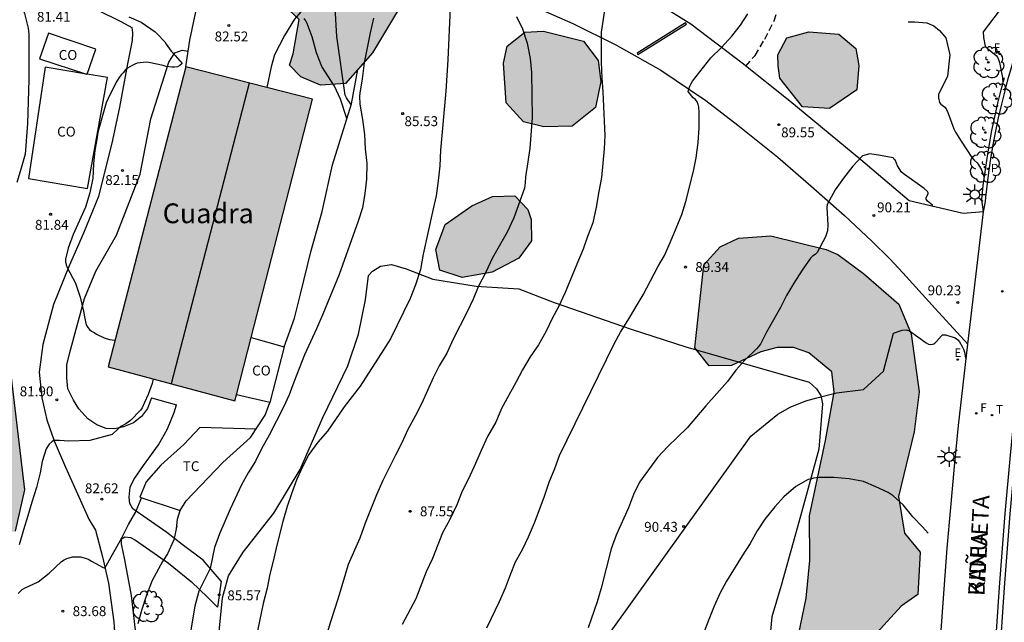
# Model space of a CAD drawing. Units: millimetres. Extents: x 580644 to 580996, y 4794040 to 4794291.
# Drawn here: x 580776 to 580851, y 4794092 to 4794137 of the extents above; entities that cross this region are included whole.
import ezdxf

# ---------------------------------------------------------------- set-up
doc = ezdxf.new("R2010")
doc.units = ezdxf.units.MM
doc.linetypes.add('TRAZOS_NORMALES', pattern=[0.75, 0.5, -0.25])
for name, color, linetype in [('020104', 34, 'Continuous'), ('020109', 7, 'CABEZA_TALUD'), ('020204', 9, 'Continuous'), ('020308', 9, 'Continuous'), ('060110', 9, 'Continuous'), ('060113', 4, 'Continuous'), ('060128', 7, 'TRAZOS_NORMALES'), ('060134', 9, 'Continuous'), ('060135', 9, 'Continuous'), ('070101', 9, 'ALAMBRADA'), ('070104', 3, 'Continuous'), ('080107', 9, 'Continuous'), ('080109', 9, 'Continuous'), ('080301', 9, 'Continuous'), ('080304', 9, 'Continuous'), ('080306', 9, 'Continuous'), ('080312', 8, 'Continuous'), ('100106', 63, 'Continuous'), ('100116', 71, 'Continuous'), ('100202', 3, 'Continuous'), ('100301', 7, 'Continuous'), ('210102', 4, 'Continuous'), ('210204', 9, 'Continuous'), ('210205', 4, 'Continuous'), ('210305', 4, 'Continuous'), ('220207', 9, 'Continuous'), ('220307', 9, 'Continuous'), ('240204', 9, 'Continuous'), ('240205', 1, 'Continuous'), ('240304', 9, 'Continuous'), ('240305', 1, 'Continuous'), ('250206', 9, 'Continuous'), ('990501', 21, 'Continuous'), ('990504', 63, 'Continuous')]:
    doc.layers.add(name, color=color, linetype=linetype)
doc.layers.add('020105', color=24, linetype='Continuous', lineweight=30)
doc.layers.add('080111', color=7, linetype='Continuous', lineweight=30)
doc.styles.add('ARIAL', font='ARIAL.TTF', dxfattribs={"height": 1})
doc.styles.add('ARIALI', font='ARIALI.TTF', dxfattribs={"height": 1})
doc.styles.add('ROMANS', font='romans__.ttf', dxfattribs={"height": 1})
doc.linetypes.add('ALAMBRADA', pattern='A,1,[203,DONOSTI.shx,S=0.1,R=0,X=0,Y=0],1', length=2)
doc.linetypes.add('CABEZA_TALUD', pattern='A,0.1,[204,DONOSTI.shx,S=0.15,R=0,X=0,Y=0],0,0.2', length=0.3)

# ---------------------------------------------------------------- blocks, each defined once
blk = doc.blocks.new('COTAPU')
blk.add_circle((0, 0), 0.075)
blk = doc.blocks.new('ARBOL')
blk.add_circle((0, 0), 0.0587)
for centre, radius, start, end in [((-0.564, 0.381), 0.532, 92.28, 254.58), ((-0.28, 0.855), 0.3, 359.28777, 173.60777), ((0.097, 0.97), 0.21, 23.15651, 160.46651), ((0.438, 0.881), 0.24, 301.57804, 139.32804), ((-0.091, 0.321), 0.12, 119.14, 310.56), ((0.656, 0.288), 0.443, 319.85562, 114.76562), ((0.819, -0.249), 0.383, 235.52754, 62.02753), ((-0.556, -0.339), 0.555, 142.64, 266.54), ((-0.039, -0.384), 0.21, 189.64, 323.88), ((0.299, -0.624), 0.532, 224.67, 0.24), ((-0.301, -0.676), 0.45, 213.78, 295.32)]:
    blk.add_arc(centre, radius, start, end)
blk = doc.blocks.new('FAROLA')
for p, q in [((0, 0.355), (0, 0.755)), ((-0.355, 0), (-0.895, 0)), ((-0.63, 0.51), (-0.255, 0.245)), ((0.605, 0.49), (0.276, 0.223)), ((0.355, 0), (0.855, 0)), ((-0.65, -0.52), (-0.255, -0.24)), ((0, -0.355), (0, -0.755)), ((0.585, -0.52), (0.256, -0.246))]:
    blk.add_line(p, q)
blk.add_circle((0, 0), 0.355)
blk = doc.blocks.new('PLUVI3')
blk.add_circle((0, 0), 0.055)
blk = doc.blocks.new('SANEA')
blk.add_circle((0, 0), 0.055)
blk = doc.blocks.new('REGALU')
blk.add_circle((0, 0), 0.055)
blk = doc.blocks.new('RETEL')
blk.add_circle((0, 0), 0.055)
blk = doc.blocks.new('OPTICA')
blk.add_circle((0, 0), 0.055)

msp = doc.modelspace()

# ---------------------------------------------------------------- hatches: boundary and pattern name
at = {"layer": '990501'}
msp.add_hatch(color=256, dxfattribs=at).paths.add_polyline_path([(580798.243, 4794131.353), (580788.627, 4794133.813), (580782.72, 4794111.047), (580792.352, 4794108.471)])
at = {"layer": '990504'}
for points in [[(580732.499, 4794144.568), (580722.754, 4794151.241), (580721.844, 4794157.049), (580720.261, 4794165.892), (580719.703, 4794172.781), (580722.196, 4794174.152), (580726.62, 4794174.44), (580730.02, 4794177.904), (580733.02, 4794190.999), (580733.644, 4794196.951), (580734.756, 4794203.575), (580737.484, 4794210.198), (580740.948, 4794215.502), (580746.972, 4794221.286), (580760.316, 4794232.613), (580771.292, 4794249.677), (580774.196, 4794254.788), (580776.436, 4794257.22), (580779.916, 4794256.476), (580786.62, 4794255.94), (580790.188, 4794257.756), (580790.508, 4794261.292), (580790.308, 4794264.676), (580796.508, 4794268.74), (580798.644, 4794268.532), (580800.924, 4794268.043), (580804.62, 4794268.411), (580806.756, 4794267.291), (580809.715, 4794263.115), (580807.076, 4794262.372), (580803.108, 4794263.3), (580800.652, 4794263.012), (580796.196, 4794253.116), (580794.876, 4794247.1), (580794.683, 4794238.764), (580791.811, 4794233.749), (580784.811, 4794230.901), (580779.124, 4794226.685), (580770.46, 4794218.446), (580768.796, 4794214.086), (580763.356, 4794210.086), (580753.564, 4794207.758), (580748.068, 4794205.814), (580744.676, 4794200.135), (580740.916, 4794186.567), (580739.964, 4794179.559), (580739.916, 4794175.327), (580741.827, 4794170.856), (580745.131, 4794168.32), (580761.923, 4794166.519), (580770.394, 4794165.055), (580781.346, 4794160.159), (580784.21, 4794157.863), (580784.354, 4794155.559), (580783.898, 4794153.087), (580780.114, 4794151.279), (580777.106, 4794149.759), (580775.346, 4794147.247), (580774.138, 4794143.848), (580774.161, 4794122.408), (580774.345, 4794117.176), (580775.297, 4794110.88), (580776.385, 4794101.721), (580775.673, 4794098.585), (580773.849, 4794097.729), (580772.017, 4794099.633), (580771.985, 4794104.721), (580769.961, 4794112.201), (580767.898, 4794124.568), (580766.954, 4794129.576), (580764.346, 4794137.232), (580762.922, 4794141.048), (580763.21, 4794146.728), (580762.01, 4794151.064), (580758.875, 4794154.608), (580752.827, 4794155.288), (580740.227, 4794150.384)], [(580797.217, 4794137.399), (580794.113, 4794140.335), (580791.513, 4794144.167), (580790.882, 4794150.359), (580791.482, 4794152.951), (580795.074, 4794155.855), (580797.682, 4794157.127), (580803.681, 4794157.111), (580806.441, 4794156.375), (580809.041, 4794154.695), (580811.561, 4794152.831), (580813.105, 4794150.911), (580813.281, 4794147.815), (580813.009, 4794145.623), (580810.201, 4794143.479), (580807.209, 4794141.279), (580804.833, 4794138.287), (580802.801, 4794134.871), (580800.745, 4794132.559), (580798.857, 4794132.431), (580797.361, 4794133.047), (580796.489, 4794133.943), (580796.769, 4794134.807)], [(580817.944, 4794129.309), (580815.808, 4794129.269), (580814.264, 4794129.645), (580812.945, 4794131.085), (580812.729, 4794134.093), (580813.025, 4794135.373), (580814.345, 4794136.437), (580815.769, 4794136.525), (580818.808, 4794135.765), (580819.92, 4794134.285), (580820.112, 4794132.701), (580819.712, 4794130.733)], [(580834.232, 4794136.007), (580835.896, 4794136.462), (580838.192, 4794136.294), (580839.488, 4794135.206), (580839.696, 4794133.902), (580839.544, 4794132.063), (580837.48, 4794130.639), (580835.44, 4794130.783), (580833.696, 4794132.951), (580833.576, 4794133.895), (580833.56, 4794134.719)], [(580813.584, 4794124.029), (580814.592, 4794122.989), (580814.824, 4794122.221), (580814.848, 4794120.613), (580813.896, 4794119.293), (580811.888, 4794118.229), (580809.608, 4794117.838), (580807.896, 4794118.39), (580807.6, 4794119.958), (580808.32, 4794121.853), (580810.328, 4794123.253), (580811.896, 4794123.965)], [(580841.935, 4794084.446), (580842.831, 4794081.542), (580842.767, 4794079.998), (580842.495, 4794078.774), (580841.287, 4794078.238), (580839.559, 4794077.622), (580837.839, 4794077.334), (580836.567, 4794077.734), (580835.951, 4794078.966), (580835.623, 4794081.95), (580834.631, 4794085.726), (580834.775, 4794088.966), (580835.695, 4794093.494), (580835.991, 4794096.358), (580835.967, 4794099.742), (580837.183, 4794105.453), (580837.839, 4794109.133), (580837.655, 4794110.677), (580835.903, 4794112.109), (580834.752, 4794112.509), (580833.496, 4794112.509), (580832.264, 4794112.197), (580830.032, 4794111.141), (580828.336, 4794111.117), (580827.264, 4794112.477), (580827.936, 4794118.797), (580829.184, 4794120.165), (580830.56, 4794120.805), (580833.024, 4794120.989), (580837.232, 4794119.949), (580838.112, 4794119.581), (580840.047, 4794118.133), (580842.743, 4794115.805), (580843.663, 4794113.557), (580844.287, 4794109.141), (580843.895, 4794106.117), (580842.703, 4794101.205), (580843.175, 4794098.429), (580844.367, 4794096.981), (580844.175, 4794093.781), (580842.919, 4794092.878), (580840.551, 4794090.294), (580840.279, 4794088.038), (580840.623, 4794086.062)]]:
    msp.add_hatch(color=256, dxfattribs=at).paths.add_polyline_path(points)

# ---------------------------------------------------------------- linework, layer by layer
at = {"layer": '020104', "flags": 128}
for points, elevation in [([(580808.809, 4794141.137), (580808.511, 4794134.355), (580808.361, 4794131.961), (580807.961, 4794127.487), (580807.895, 4794126.303), (580807.789, 4794125.157), (580807.637, 4794124.035), (580807.395, 4794123.037), (580806.636, 4794119.6), (580806.436, 4794118.442), (580806.052, 4794117.28), (580805.664, 4794116.234), (580804.168, 4794113.176), (580803.616, 4794112.338), (580801.868, 4794109.586), (580800.632, 4794108), (580799.368, 4794106.176), (580798.636, 4794105.326), (580797.972, 4794104.392), (580797.5, 4794103.502), (580797.05, 4794102.522), (580796.64, 4794101.42), (580796.324, 4794100.45), (580795.994, 4794099.316), (580795.51, 4794097.406), (580795.278, 4794096.4), (580795.004, 4794095.307), (580794.8, 4794094.259), (580794.5, 4794093.099), (580794.068, 4794091.023)], 86), ([(580775.754, 4794140.12), (580776.022, 4794139.024), (580776.374, 4794137.862), (580776.664, 4794136.738), (580776.714, 4794136.302), (580776.718, 4794133.974), (580776.702, 4794132.848), (580776.614, 4794129.524), (580776.441, 4794127.196), (580776.137, 4794126.13), (580775.799, 4794125.04)], 81), ([(580851.154, 4794139.146), (580849.142, 4794136.467), (580849.175, 4794136.033), (580849.28, 4794135.392), (580849.468, 4794135.202), (580850.118, 4794134.68), (580850.223, 4794134.549), (580850.306, 4794134.369), (580850.372, 4794134.153), (580850.602, 4794133.012), (580850.636, 4794132.562)], 89), ([(580820.485, 4794138.6), (580820.158, 4794136.433), (580820.158, 4794134.167), (580820.208, 4794132.955), (580820.274, 4794131.909), (580820.382, 4794129.687), (580820.414, 4794128.599), (580820.368, 4794127.583), (580820.184, 4794125.411), (580819.98, 4794124.357), (580819.774, 4794123.163), (580819.512, 4794121.963), (580819.116, 4794120.945), (580818.778, 4794119.975), (580818.29, 4794118.829), (580817.414, 4794116.693), (580816.912, 4794115.609), (580816.418, 4794114.711), (580815.938, 4794113.704), (580815.38, 4794112.706), (580814.748, 4794111.808), (580814.184, 4794110.826), (580813.67, 4794109.846), (580812.584, 4794107.874), (580812.142, 4794106.84), (580811.53, 4794105.752), (580811.036, 4794104.692), (580810.61, 4794103.702), (580810.07, 4794102.552), (580809.594, 4794101.618), (580809.192, 4794100.574), (580808.66, 4794099.468), (580808.11, 4794098.444), (580807.344, 4794096.504), (580806.872, 4794095.482), (580806.08, 4794093.432), (580805.048, 4794091.484)], 88), ([(580784.289, 4794137.614), (580785.249, 4794137.206), (580786.305, 4794136.48), (580786.439, 4794136.308), (580787.023, 4794135.702), (580787.127, 4794135.524), (580787.513, 4794135), (580787.829, 4794134.684), (580788.349, 4794134.056), (580788.183, 4794133.92), (580787.987, 4794133.814), (580787.775, 4794133.794), (580787.553, 4794133.794), (580787.129, 4794133.842), (580786.915, 4794133.908), (580785.831, 4794134.152), (580785.627, 4794134.156), (580784.945, 4794134.084), (580784.753, 4794134.02), (580784.547, 4794133.926), (580784.191, 4794133.702), (580784.021, 4794133.548), (580783.897, 4794133.378), (580783.741, 4794133.236), (580783.613, 4794133.076), (580783.401, 4794132.716), (580782.883, 4794131.74), (580782.575, 4794131.078), (580781.951, 4794128.846), (580781.923, 4794128.602), (580781.731, 4794127.458), (580781.617, 4794126.454), (580781.573, 4794125.358), (580781.341, 4794124.258), (580781.009, 4794123.166), (580780.081, 4794121.094), (580779.703, 4794120.06), (580779.493, 4794119.214), (580779.495, 4794119.004), (580779.539, 4794118.786), (580779.623, 4794118.582), (580780.249, 4794117.384), (580780.615, 4794116.332), (580780.859, 4794115.284), (580780.935, 4794114.84), (580781.067, 4794114.224), (580781.189, 4794114.032), (580781.317, 4794113.878), (580781.467, 4794113.744), (580781.665, 4794113.65), (580781.845, 4794113.53), (580782.429, 4794113.256), (580782.825, 4794113.13), (580783.247, 4794113.079)], 82), ([(580813.727, 4794137.629), (580814.187, 4794136.691), (580814.527, 4794135.611), (580814.751, 4794134.449), (580814.849, 4794133.381), (580814.906, 4794129.937), (580814.724, 4794127.643), (580814.588, 4794126.593), (580814.412, 4794125.461), (580814.378, 4794125.005), (580814.324, 4794124.605), (580813.532, 4794122.355), (580813.02, 4794121.265), (580811.894, 4794119.319), (580811.374, 4794118.19), (580810.806, 4794117.108), (580810.432, 4794116.174), (580809.964, 4794115.176), (580808.928, 4794113.14), (580808.44, 4794112.096), (580807.862, 4794111.122), (580807.392, 4794110.204), (580806.526, 4794108.302), (580806.066, 4794107.352), (580805.486, 4794106.298), (580805.024, 4794105.278), (580804.542, 4794104.35), (580803.574, 4794102.414), (580803.086, 4794101.338), (580802.228, 4794099.172), (580801.822, 4794098.034), (580800.944, 4794096.038), (580800.27, 4794093.74), (580799.97, 4794092.784), (580799.596, 4794091.703), (580799.272, 4794090.601)], 87), ([(580801.155, 4794130.987), (580800.825, 4794131.471), (580800.727, 4794131.657), (580800.087, 4794136.109), (580799.969, 4794138.293)], 84), ([(580811.47, 4794091.234), (580812.434, 4794093.25), (580812.9, 4794094.266), (580813.258, 4794095.28), (580813.658, 4794096.248), (580814.174, 4794097.196), (580814.626, 4794098.14), (580815.1, 4794099.202), (580815.83, 4794101.144), (580816.208, 4794102.294), (580816.63, 4794103.34), (580816.984, 4794104.312), (580821.126, 4794112.789), (580821.606, 4794113.669), (580822.164, 4794114.559), (580823.344, 4794116.521), (580824.448, 4794118.625), (580824.946, 4794119.505), (580825.422, 4794120.525), (580826.276, 4794122.595), (580826.572, 4794123.597), (580827.146, 4794125.901), (580827.354, 4794126.901), (580827.498, 4794128.073), (580827.58, 4794129.193), (580827.576, 4794130.343), (580827.556, 4794130.761), (580827.51, 4794130.965), (580827.43, 4794131.167), (580827.3, 4794131.331), (580827.142, 4794131.465), (580826.756, 4794131.935), (580826.796, 4794132.153), (580826.868, 4794132.349), (580826.966, 4794132.539), (580827.084, 4794132.721), (580828.46, 4794134.487), (580829.286, 4794135.283), (580830.068, 4794136.129), (580830.71, 4794136.977), (580831.274, 4794137.831)], 89), ([(580800.837, 4794129.891), (580800.363, 4794131.357), (580799.897, 4794132.335), (580798.937, 4794133.831), (580798.537, 4794134.869), (580798.209, 4794136.097), (580797.839, 4794137.109), (580797.733, 4794137.307), (580797.609, 4794137.479)], 83), ([(580843.436, 4794137.238), (580843.944, 4794137.238), (580844.852, 4794137.14), (580845.4, 4794136.922), (580845.824, 4794136.568), (580846.306, 4794136.022), (580846.616, 4794134.717), (580846.443, 4794133.095), (580845.742, 4794131.707), (580845.761, 4794131.461), (580845.82, 4794131.098), (580845.927, 4794130.991), (580846.235, 4794130.748), (580846.328, 4794130.617), (580846.455, 4794130.339), (580846.912, 4794129.113), (580847.034, 4794128.859), (580847.459, 4794128.174), (580848.288, 4794126.933), (580848.451, 4794126.728), (580848.678, 4794126.539), (580848.756, 4794126.437), (580849.031, 4794125.944), (580849.223, 4794125.412)], 89.5), ([(580814.712, 4794082.333), (580831.509, 4794105.781), (580833.553, 4794107.449), (580834.491, 4794107.991), (580835.683, 4794108.473), (580836.515, 4794108.705), (580838.013, 4794109.081), (580840.067, 4794109.339), (580841.574, 4794110.711), (580842.332, 4794113.602), (580842.984, 4794113.84), (580843.328, 4794113.857), (580843.538, 4794113.772), (580844.807, 4794112.868), (580844.992, 4794112.769), (580845.133, 4794112.735), (580845.29, 4794112.759), (580845.394, 4794112.796), (580845.461, 4794112.84), (580845.598, 4794112.972), (580845.977, 4794113.405), (580846.065, 4794113.464), (580846.153, 4794113.483), (580846.287, 4794113.476), (580846.697, 4794113.36), (580846.972, 4794113.261), (580847.088, 4794113.201), (580847.206, 4794113.102), (580847.332, 4794112.943), (580847.57, 4794112.538), (580847.637, 4794112.398), (580847.713, 4794112.152), (580847.802, 4794111.735), (580847.845, 4794111.666)], 90.5), ([(580786.136, 4794110.133), (580786.069, 4794109.788), (580785.773, 4794108.942), (580785.501, 4794108.352), (580785.325, 4794107.926), (580785.195, 4794107.75), (580784.417, 4794106.982), (580784.071, 4794106.724), (580783.691, 4794106.514), (580783.509, 4794106.37), (580783.031, 4794105.906), (580781.346, 4794105.46), (580779.735, 4794105.402), (580779.039, 4794105.46), (580778.619, 4794105.465), (580778.473, 4794105.387), (580778.255, 4794105.184), (580778.023, 4794104.821), (580777.733, 4794103.863), (580777.573, 4794103.006), (580777.305, 4794101.899), (580776.945, 4794100.787), (580776.637, 4794099.743), (580776.297, 4794098.683), (580775.965, 4794097.549)], 82), ([(580844.963, 4794098.426), (580844.535, 4794098.905), (580843.791, 4794099.655), (580843.061, 4794100.567), (580842.315, 4794101.265), (580841.917, 4794101.513), (580840.991, 4794101.949), (580840.059, 4794102.341), (580838.967, 4794102.557), (580837.811, 4794102.659), (580836.695, 4794102.653), (580836.461, 4794102.631), (580836.261, 4794102.593), (580836.061, 4794102.533), (580835.863, 4794102.501), (580834.927, 4794101.973), (580834.001, 4794101.182), (580833.317, 4794100.426), (580832.567, 4794099.49), (580831.979, 4794098.59), (580831.455, 4794097.652), (580830.849, 4794096.712), (580829.657, 4794094.778), (580829.163, 4794093.846), (580828.721, 4794092.878), (580828.331, 4794091.862), (580827.887, 4794090.77)], 91), ([(580775.893, 4794093.841), (580776.043, 4794094.009), (580776.205, 4794094.145), (580776.381, 4794094.263), (580777.407, 4794094.731), (580778.243, 4794095.391), (580779.195, 4794096.283), (580779.389, 4794096.409), (580779.589, 4794096.499), (580780.025, 4794096.629), (580780.229, 4794096.641), (580780.645, 4794096.617), (580781.083, 4794096.509), (580781.277, 4794096.425), (580781.463, 4794096.297), (580782.347, 4794095.815), (580782.491, 4794095.777), (580783.768, 4794098.062), (580784.284, 4794099.089), (580784.829, 4794100.037), (580785.255, 4794101.111)], 83), ([(580787.949, 4794098.979), (580787.709, 4794097.907), (580787.233, 4794096.867), (580786.845, 4794096.283), (580786.071, 4794094.825), (580785.629, 4794093.727), (580785.253, 4794092.557), (580784.994, 4794091.553)], 84)]:
    msp.add_lwpolyline(points, dxfattribs=dict(at, elevation=elevation))
at = {"layer": '020105', "flags": 128}
for points, elevation in [([(580802.875, 4794137.499), (580802.625, 4794136.401), (580802.173, 4794134.129), (580802.005, 4794132.903), (580801.843, 4794131.815), (580801.797, 4794131.599), (580801.837, 4794130.981), (580802.031, 4794129.821), (580802.191, 4794128.667), (580802.247, 4794127.603), (580802.353, 4794126.479), (580802.327, 4794125.293), (580802.211, 4794124.194), (580802.027, 4794123.11), (580801.715, 4794122.092), (580800.253, 4794118.066), (580799.031, 4794115.036), (580798.551, 4794113.942), (580797.629, 4794111.97), (580796.821, 4794109.89), (580796.461, 4794108.922), (580796.033, 4794107.988), (580794.949, 4794105.856), (580794.365, 4794104.82), (580793.907, 4794103.884), (580793.362, 4794102.998), (580792.85, 4794102.09), (580791.988, 4794100.234), (580791.178, 4794098.365), (580790.804, 4794097.327), (580790.48, 4794095.754), (580789.612, 4794094.023), (580789.308, 4794092.895), (580788.772, 4794089.729)], 85), ([(580845.328, 4794123.219), (580845.288, 4794123.316), (580844.926, 4794123.626), (580844.805, 4794123.778), (580844.802, 4794123.86), (580844.977, 4794124.205), (580844.974, 4794124.255), (580844.917, 4794124.344), (580844.652, 4794124.57), (580843.172, 4794125.647), (580842.945, 4794125.83), (580842.637, 4794126.296), (580842.476, 4794126.698), (580842.388, 4794126.788), (580842.35, 4794126.866), (580842.298, 4794126.913), (580841.348, 4794127.097), (580840.526, 4794127.205), (580839.972, 4794127.069), (580839.236, 4794126.271), (580838.538, 4794125.365), (580837.918, 4794124.479), (580837.294, 4794123.359), (580837.284, 4794123.143), (580837.35, 4794121.833), (580837.314, 4794121.369), (580837.26, 4794121.141), (580837.18, 4794120.923), (580836.532, 4794119.713), (580836.386, 4794119.565), (580836.182, 4794119.437), (580836.036, 4794119.293), (580835.396, 4794118.375), (580834.76, 4794117.393), (580834.212, 4794116.453), (580833.748, 4794115.545), (580832.69, 4794113.669), (580832.228, 4794112.773), (580832.092, 4794112.591), (580831.936, 4794112.421), (580831.052, 4794111.541), (580830.376, 4794110.789), (580829.726, 4794109.933), (580828.936, 4794109.025), (580828.08, 4794108.093), (580827.378, 4794107.265), (580826.684, 4794106.414), (580825.942, 4794105.718), (580825.206, 4794104.99), (580824.434, 4794104.162), (580823.06, 4794102.294), (580822.614, 4794101.37), (580822.21, 4794100.338), (580821.28, 4794098.278), (580820.916, 4794097.246), (580820.138, 4794094.246), (580819.852, 4794093.208), (580819.156, 4794091.228)], 90)]:
    msp.add_lwpolyline(points, dxfattribs=dict(at, elevation=elevation))
at = {"layer": '020109'}
for points in [[(580796.089, 4794112.576, 84.707), (580796.881, 4794114.728, 84.651), (580797.321, 4794116.568, 84.507), (580798.121, 4794119.776, 84.491), (580798.961, 4794122.832, 84.523), (580799.761, 4794126.376, 84.635), (580801.193, 4794131.007, 85.003), (580801.677, 4794133.607, 84.856)], [(580787.929, 4794098.745, 84.083), (580787.993, 4794099.489, 84.115), (580788.193, 4794100.145, 84.147), (580788.657, 4794100.888, 84.163), (580791.433, 4794103.792, 84.435), (580793.537, 4794105.68, 84.667), (580794.657, 4794107.368, 84.635), (580795.009, 4794108.328, 84.531)]]:
    msp.add_polyline3d(points, dxfattribs=at)
at = {"layer": '060110'}
for points in [[(580781.842, 4794138.152, 81.867), (580783.738, 4794137.224, 81.875), (580784.521, 4794136.8, 81.995), (580784.569, 4794136.392, 81.971), (580784.561, 4794135.8, 81.971), (580784.209, 4794134.048, 82.051), (580783.601, 4794130.744, 82.067), (580783.057, 4794128.256, 82.091), (580782.001, 4794123.968, 82.083), (580780.865, 4794121.2, 82.035), (580779.777, 4794118.704, 82.003), (580778.585, 4794115.784, 81.923), (580777.785, 4794112.736, 81.795), (580777.489, 4794110.632, 81.827), (580777.689, 4794108.704, 81.867), (580778.081, 4794107.025, 81.931), (580778.633, 4794105.425, 82.027), (580779.489, 4794103.441, 82.219), (580780.417, 4794101.401, 82.387), (580781.273, 4794099.489, 82.659), (580781.777, 4794098.641, 82.715), (580782.297, 4794096.633, 82.811), (580782.753, 4794094.625, 83.251), (580783.169, 4794091.689, 83.403), (580783.384, 4794088.281, 83.563)], [(580786.017, 4794108.696, 82.059), (580785.713, 4794107.896, 82.027), (580785.273, 4794107.28, 82.011), (580784.665, 4794106.8, 82.019), (580783.889, 4794106.488, 81.979), (580783.233, 4794106.352, 81.907), (580782.585, 4794106.36, 81.883), (580781.881, 4794106.64, 81.859), (580781.193, 4794107.096, 81.859), (580780.513, 4794107.848, 81.851), (580780.097, 4794108.52, 81.851), (580779.673, 4794109.368, 81.827), (580779.585, 4794110.224, 81.835), (580779.601, 4794111.2, 81.867), (580779.817, 4794112.136, 81.883), (580780.929, 4794116.232, 82.011), (580781.801, 4794118.312, 81.995), (580783.353, 4794121.04, 82.019), (580785.153, 4794125.664, 82.059), (580785.969, 4794129.856, 82.043), (580787.337, 4794134.168, 82.019), (580787.785, 4794134.88, 81.987), (580788.345, 4794135.088, 82.019), (580788.804, 4794135.004, 82.041)], [(580786.017, 4794108.696, 82.059), (580787.913, 4794108.176, 82.059)], [(580791.312, 4794094.785, 85.267), (580789.952, 4794096.369, 84.731), (580788.337, 4794097.569, 84.131), (580787.177, 4794098.481, 83.699), (580785.681, 4794099.521, 83.195), (580784.601, 4794100.265, 82.939), (580784.377, 4794100.665, 82.875), (580784.337, 4794101.161, 82.763), (580784.409, 4794101.913, 82.619), (580784.681, 4794102.505, 82.459), (580785.409, 4794103.568, 82.371), (580786.553, 4794105.12, 82.195), (580787.241, 4794106.344, 82.091), (580787.737, 4794107.592, 82.051), (580787.913, 4794108.176, 82.059)], [(580785.288, 4794087.161, 83.963), (580784.952, 4794089.753, 83.571), (580784.513, 4794093.697, 83.475), (580784.001, 4794096.393, 83.251), (580783.745, 4794097.625, 83.075), (580783.745, 4794098.001, 83.059), (580783.993, 4794098.145, 83.067), (580784.417, 4794098.089, 83.163), (580784.809, 4794097.881, 83.331), (580785.641, 4794097.305, 83.635), (580787.305, 4794096.137, 84.171), (580789.048, 4794094.729, 84.683), (580790.264, 4794093.577, 85.211), (580791.032, 4794092.817, 85.427)], [(580791.312, 4794094.785, 85.267), (580791.032, 4794092.817, 85.427)]]:
    msp.add_polyline3d(points, dxfattribs=at)
at = {"layer": '060113'}
for points in [[(580849.174, 4794122.803, 89.648), (580849.311, 4794123.588, 89.525), (580849.333, 4794123.91, 89.499), (580849.444, 4794124.763, 89.43), (580849.579, 4794125.807, 89.357), (580849.734, 4794126.847, 89.285), (580849.908, 4794127.885, 89.212), (580850.101, 4794128.919, 89.14), (580850.314, 4794129.95, 89.067), (580850.546, 4794130.976, 88.995), (580850.797, 4794131.998, 88.922), (580851.042, 4794132.924, 88.853), (580851.303, 4794133.845, 88.784), (580851.579, 4794134.762, 88.715), (580851.871, 4794135.674, 88.646), (580852.179, 4794136.581, 88.576), (580852.353, 4794137.068, 88.539)], [(580852.104, 4794113.154, 90.235), (580851.627, 4794108.745, 90.579), (580851.19, 4794104.333, 90.922), (580850.793, 4794099.916, 91.265), (580850.349, 4794094.327, 91.577), (580849.97, 4794088.733, 91.888), (580849.759, 4794058.337, 94.598), (580847.677, 4794052.633, 95.209), (580847.287, 4794040.262, 96.452)], [(580847.687, 4794040.262, 96.447), (580848.075, 4794052.556, 95.203), (580850.158, 4794058.262, 94.605), (580850.37, 4794088.718, 91.888), (580850.748, 4794094.297, 91.577), (580851.191, 4794099.882, 91.265), (580851.588, 4794104.295, 90.922), (580852.025, 4794108.704, 90.579), (580852.479, 4794113.11, 90.233), (580852.104, 4794113.154, 90.235)]]:
    msp.add_polyline3d(points, dxfattribs=at)
at = {"layer": '060128'}
msp.add_polyline3d([(580831.118, 4794133.874, 89.247), (580831.835, 4794134.679, 89.248), (580832.569, 4794135.914, 89.247), (580833.276, 4794137.299, 89.169), (580833.886, 4794139.117, 89.107), (580834.536, 4794141.364, 89.101), (580835.55, 4794144.406, 89.115), (580836.861, 4794146.827, 89.11), (580838.091, 4794149.013, 89.11), (580839.095, 4794151.595, 89.109), (580840.017, 4794153.975, 89.068), (580841.088, 4794158.558, 88.746)], dxfattribs=at)
at = {"layer": '060134'}
for points in [[(580849.174, 4794122.803, 89.648), (580847.631, 4794122.671, 89.793), (580843.533, 4794123.647, 90.175), (580839.849, 4794126.754, 90.052), (580834.473, 4794131.21, 89.516), (580830.857, 4794134.098, 89.196), (580826.953, 4794137.042, 88.852), (580823.161, 4794139.418, 88.324), (580820.17, 4794140.69, 87.853), (580816.146, 4794142.058, 87.301), (580813.202, 4794142.874, 86.909)], [(580788.804, 4794135.004, 82.145), (580788.921, 4794135.839, 82.171), (580789.393, 4794137.983, 82.467), (580789.905, 4794139.871, 82.659), (580790.377, 4794141.159, 82.803), (580790.945, 4794141.999, 82.899), (580791.375, 4794142.482, 82.944)], [(580810.81, 4794139.778, 86.533), (580808.999, 4794140.227, 86.094), (580806.814, 4794140.711, 85.687), (580804.406, 4794140.967, 85.15), (580803.107, 4794140.999, 84.682), (580802.202, 4794140.885, 84.45), (580800.88, 4794140.615, 84.115), (580799.734, 4794140.043, 83.752), (580798.616, 4794139.22, 83.477), (580797.828, 4794138.545, 83.2), (580796.865, 4794137.419, 82.98), (580796.109, 4794136.184, 82.77), (580795.365, 4794134.726, 82.452), (580795.107, 4794133.817, 82.356), (580794.785, 4794132.238, 82.323)], [(580810.81, 4794139.778, 86.533), (580814.482, 4794138.634, 87.029), (580817.994, 4794137.114, 87.565), (580821.249, 4794135.482, 88.085), (580824.681, 4794133.562, 88.604), (580828.081, 4794131.258, 89.212), (580830.521, 4794129.378, 89.484), (580833.545, 4794126.954, 89.7), (580836.057, 4794124.794, 89.876), (580838.617, 4794122.538, 90.076), (580840.689, 4794120.586, 90.124), (580842.04, 4794119.264, 90.187), (580843.043, 4794118.17, 90.214), (580845.508, 4794115.477, 90.299), (580847.974, 4794112.776, 90.401)], [(580788.627, 4794133.813, 82.108), (580788.804, 4794135.004, 82.145)], [(580847.974, 4794112.776, 90.401), (580849.174, 4794122.803, 89.648)]]:
    msp.add_polyline3d(points, dxfattribs=at)
at = {"layer": '060135'}
msp.add_polyline3d([(580844.206, 4794040.262, 96.563), (580844.778, 4794058.89, 94.743), (580845.156, 4794071.578, 93.36), (580845.153, 4794072.602, 93.38), (580845.441, 4794081.684, 92.741), (580845.642, 4794085.848, 92.453), (580845.886, 4794090.009, 92.164), (580846.172, 4794094.168, 91.875), (580846.413, 4794097.275, 91.63), (580846.678, 4794100.38, 91.384), (580846.967, 4794103.482, 91.138), (580847.279, 4794106.583, 90.893), (580847.615, 4794109.681, 90.647), (580847.974, 4794112.776, 90.401)], dxfattribs=at)
at = {"layer": '070101'}
msp.add_polyline3d([(580793.961, 4794106.308, 82.998), (580789.677, 4794106.442, 82.998), (580788.471, 4794105.158, 82.998), (580786.739, 4794103.594, 82.998), (580785.617, 4794102.325, 82.998), (580785.123, 4794101.155, 82.998), (580788.19, 4794100.135, 82.998)], dxfattribs=at)
at = {"layer": '070104'}
msp.add_polyline3d([(580791.128, 4794090.705, 85.651), (580791.4, 4794093.513, 85.571), (580791.856, 4794095.177, 85.547), (580792.976, 4794096.985, 85.635), (580795.304, 4794099.952, 85.891), (580797.304, 4794103.264, 86.011), (580799.016, 4794107.2, 85.835), (580800.928, 4794111.112, 85.771), (580801.728, 4794113.528, 85.699), (580802.273, 4794116.136, 85.579), (580802.497, 4794117.976, 85.467), (580802.801, 4794118.312, 85.443), (580803.409, 4794118.696, 85.499), (580804.233, 4794118.808, 85.651), (580805.336, 4794118.488, 85.803), (580807.384, 4794117.704, 86.203), (580810.664, 4794117.168, 86.675), (580813.904, 4794116.959, 87.307), (580816.592, 4794115.919, 87.859), (580822.432, 4794113.895, 89.002), (580826.568, 4794112.559, 89.546), (580831.432, 4794111.183, 90.154), (580835.927, 4794109.895, 90.418), (580836.503, 4794109.375, 90.618), (580836.807, 4794108.871, 90.626), (580836.935, 4794108.231, 90.626), (580836.655, 4794104.807, 90.874), (580835.271, 4794099.712, 91.106), (580833.799, 4794094.464, 91.418), (580833.095, 4794092.08, 91.538), (580832.919, 4794090.208, 91.538)], dxfattribs=at)
at = {"layer": '080107'}
for points in [[(580781.786, 4794135.16, 83.987), (580778.202, 4794136.36, 83.835), (580777.522, 4794134.408, 83.771), (580781.088, 4794133.269, 83.969)], [(580781.131, 4794133.262, 83.971), (580781.786, 4794135.16, 83.987)], [(580781.088, 4794133.269, 84.742), (580777.946, 4794133.8, 84.403), (580776.697, 4794125.344, 84.307), (580781.169, 4794124.568, 85.011)], [(580781.131, 4794133.262, 84.747), (580781.088, 4794133.269, 84.742)], [(580781.169, 4794124.568, 85.011), (580782.681, 4794133, 84.915), (580781.131, 4794133.262, 84.747)], [(580793.589, 4794113.278, 84.801), (580796.089, 4794112.576, 84.707), (580795.009, 4794108.328, 84.531), (580792.468, 4794108.921, 84.531)]]:
    msp.add_polyline3d(points, dxfattribs=at)
at = {"layer": '080109'}
msp.add_polyline3d([(580793.436, 4794132.582, 86.899), (580787.503, 4794109.768, 86.915)], dxfattribs=at)
at = {"layer": '080111'}
for points in [[(580788.627, 4794133.813, 85.078), (580782.72, 4794111.047, 85.086)], [(580794.785, 4794132.238, 86.037), (580788.627, 4794133.813, 85.079)], [(580798.243, 4794131.353, 86.576), (580794.785, 4794132.238, 86.037)], [(580793.589, 4794113.278, 85.072), (580798.243, 4794131.353, 85.13)], [(580792.468, 4794108.921, 85.058), (580793.589, 4794113.278, 85.072)], [(580782.72, 4794111.047, 85.111), (580792.352, 4794108.471, 85.062)], [(580792.352, 4794108.471, 85.057), (580792.468, 4794108.921, 85.058)]]:
    msp.add_polyline3d(points, dxfattribs=at)
at = {"layer": '100106', "flags": 128}
for points in [[(580797.217, 4794137.399), (580794.113, 4794140.335), (580791.513, 4794144.167), (580790.882, 4794150.359), (580791.482, 4794152.951), (580795.074, 4794155.855), (580797.682, 4794157.127), (580803.681, 4794157.111), (580806.441, 4794156.375), (580809.041, 4794154.695), (580811.561, 4794152.831), (580813.105, 4794150.911), (580813.281, 4794147.815), (580813.009, 4794145.623), (580810.201, 4794143.479), (580807.209, 4794141.279), (580804.833, 4794138.287), (580802.801, 4794134.871), (580800.745, 4794132.559), (580798.857, 4794132.431), (580797.361, 4794133.047), (580796.489, 4794133.943), (580796.769, 4794134.807)], [(580817.944, 4794129.309), (580815.808, 4794129.269), (580814.264, 4794129.645), (580812.945, 4794131.085), (580812.729, 4794134.093), (580813.025, 4794135.373), (580814.345, 4794136.437), (580815.769, 4794136.525), (580818.808, 4794135.765), (580819.92, 4794134.285), (580820.112, 4794132.701), (580819.712, 4794130.733)], [(580834.232, 4794136.007), (580835.896, 4794136.462), (580838.192, 4794136.294), (580839.488, 4794135.206), (580839.696, 4794133.902), (580839.544, 4794132.063), (580837.48, 4794130.639), (580835.44, 4794130.783), (580833.696, 4794132.951), (580833.576, 4794133.895), (580833.56, 4794134.719)], [(580813.584, 4794124.029), (580814.592, 4794122.989), (580814.824, 4794122.221), (580814.848, 4794120.613), (580813.896, 4794119.293), (580811.888, 4794118.229), (580809.608, 4794117.838), (580807.896, 4794118.39), (580807.6, 4794119.958), (580808.32, 4794121.853), (580810.328, 4794123.253), (580811.896, 4794123.965)]]:
    msp.add_lwpolyline(points, close=True, dxfattribs=at)
for points in [[(580834.775, 4794088.966), (580835.695, 4794093.494), (580835.991, 4794096.358), (580835.967, 4794099.742), (580837.183, 4794105.453), (580837.839, 4794109.133), (580837.655, 4794110.677), (580835.903, 4794112.109), (580834.752, 4794112.509), (580833.496, 4794112.509), (580832.264, 4794112.197), (580830.032, 4794111.141), (580828.336, 4794111.117), (580827.264, 4794112.477), (580827.936, 4794118.797), (580829.184, 4794120.165), (580830.56, 4794120.805), (580833.024, 4794120.989), (580837.232, 4794119.949), (580838.112, 4794119.581), (580840.047, 4794118.133), (580842.743, 4794115.805), (580843.663, 4794113.557), (580844.287, 4794109.141), (580843.895, 4794106.117), (580842.703, 4794101.205), (580843.175, 4794098.429), (580844.367, 4794096.981), (580844.175, 4794093.781), (580842.919, 4794092.878), (580840.551, 4794090.294)], [(580775.297, 4794110.88), (580776.385, 4794101.721), (580775.673, 4794098.585)]]:
    msp.add_lwpolyline(points, dxfattribs=at)
at = {"layer": '100116'}
msp.add_polyline3d([(580849.174, 4794122.803, 89.648), (580849.029, 4794123.748, 89.622), (580849.146, 4794124.799, 89.55), (580849.282, 4794125.848, 89.477), (580849.437, 4794126.894, 89.405), (580849.612, 4794127.937, 89.332), (580849.807, 4794128.977, 89.26), (580850.021, 4794130.013, 89.187), (580850.254, 4794131.045, 89.115), (580850.506, 4794132.072, 89.042), (580850.753, 4794133.003, 88.973)], dxfattribs=at)
at = {"layer": '210102'}
msp.add_polyline3d([(580826.557, 4794137.163, 88.767), (580822.869, 4794134.854, 88.386), (580822.936, 4794134.746, 88.385), (580826.625, 4794137.056, 88.766), (580826.557, 4794137.163, 88.767)], dxfattribs=at)

# ---------------------------------------------------------------- block references
at = {"layer": '020204', "rotation": 359.9987685839998}
for p in [(580791.899, 4794136.949, 82.516), (580805.083, 4794130.261, 85.532), (580833.626, 4794129.424, 89.552), (580783.819, 4794125.941, 82.148), (580778.367, 4794122.622, 81.84), (580840.838, 4794122.524, 90.214), (580826.542, 4794118.621, 89.336), (580847.226, 4794115.924, 90.231), (580778.843, 4794108.549, 81.9), (580782.251, 4794100.998, 82.624), (580805.646, 4794100.081, 87.552), (580826.409, 4794098.933, 90.432), (580791.162, 4794093.736, 85.573), (580779.287, 4794092.507, 83.676)]:
    msp.add_blockref('COTAPU', p, dxfattribs=at)
at = {"layer": '100202', "rotation": 359.9987685839998}
for p in [(580849.528, 4794134.15, 89.685), (580850.151, 4794131.39, 89.725), (580849.295, 4794128.83, 89.805), (580849.271, 4794126.206, 89.773), (580785.728, 4794092.865, 84.397)]:
    msp.add_blockref('ARBOL', p, dxfattribs=at)
at = {"layer": '210204', "rotation": 359.9987685839998}
msp.add_blockref('SANEA', (580850.583, 4794116.776, 90.04), dxfattribs=at)
at = {"layer": '210205', "rotation": 359.9987685839998}
msp.add_blockref('PLUVI3', (580849.502, 4794126.066, 89.354), dxfattribs=at)
at = {"layer": '220207', "rotation": 359.9987685839998}
for p in [(580850.396, 4794134.795, 88.977), (580847.21, 4794111.598, 90.654)]:
    msp.add_blockref('REGALU', p, dxfattribs=at)
at = {"layer": '240204', "rotation": 359.9987685839998}
msp.add_blockref('OPTICA', (580848.616, 4794107.52, 90.77), dxfattribs=at)
at = {"layer": '240205', "rotation": 359.9987685839998}
msp.add_blockref('RETEL', (580849.811, 4794107.384, 90.726), dxfattribs=at)
at = {"layer": '250206', "rotation": 359.9987685839998}
for p in [(580848.517, 4794124.117, 89.446), (580846.561, 4794104.224, 91.015)]:
    msp.add_blockref('FAROLA', p, dxfattribs=at)

# ---------------------------------------------------------------- texts
at = {"layer": '020308', "style": 'ARIAL'}
for s, p in [('81.41', (580777.326, 4794137.242, 81.41)), ('82.52', (580790.812, 4794135.744, 82.514)), ('85.53', (580805.218, 4794129.315, 85.53)), ('89.55', (580833.805, 4794128.464, 89.549)), ('82.15', (580782.511, 4794124.849, 82.146)), ('90.21', (580841.088, 4794122.774, 90.211)), ('81.84', (580777.178, 4794121.45, 81.838)), ('89.34', (580827.292, 4794118.246, 89.333)), ('90.23', (580844.924, 4794116.476, 90.228)), ('81.90', (580776.02, 4794108.813, 81.898)), ('82.62', (580780.967, 4794101.457, 82.622)), ('87.55', (580806.396, 4794099.706, 87.55)), ('90.43', (580823.412, 4794098.529, 90.429)), ('85.57', (580791.776, 4794093.329, 85.571)), ('83.68', (580780.037, 4794092.132, 83.674))]:
    msp.add_text(s, height=0.75, rotation=359.99877, dxfattribs=at).set_placement(p)
at = {"layer": '080301', "style": 'ARIAL'}
for p in [(580778.978, 4794134.341), (580778.857, 4794128.521), (580793.657, 4794110.391)]:
    msp.add_text('CO', height=0.75, rotation=359.99877, dxfattribs=at).set_placement(p)
at = {"layer": '080304', "style": 'ARIALI'}
msp.add_text('Cuadra', height=1.5, rotation=359.99877, dxfattribs=at).set_placement((580786.868, 4794121.947))
at = {"layer": '080306', "style": 'ARIALI'}
msp.add_text('BIDEA', height=1.25, rotation=86.90362, dxfattribs=at).set_placement((580849.236, 4794093.635))
at = {"layer": '080312', "style": 'ARIALI'}
msp.add_text('KAÑUETA', height=1.25, rotation=87.09129, dxfattribs=at).set_placement((580849.236, 4794093.635))
at = {"layer": '100301', "style": 'ARIAL'}
msp.add_text('TC', height=0.75, rotation=359.99877, dxfattribs=at).set_placement((580788.397, 4794103.131))
at = {"layer": '210305', "style": 'ROMANS'}
msp.add_text('P', height=0.65, rotation=359.99877, dxfattribs=at).set_placement((580849.726, 4794125.8, 89.351))
at = {"layer": '220307', "style": 'ROMANS'}
for p in [(580849.939, 4794134.935, 88.974), (580846.953, 4794111.8, 90.651)]:
    msp.add_text('E', height=0.65, rotation=359.99877, dxfattribs=at).set_placement(p)
at = {"layer": '240304', "style": 'ROMANS'}
msp.add_text('F', height=0.65, rotation=359.99877, dxfattribs=at).set_placement((580848.922, 4794107.626, 90.767))
at = {"layer": '240305', "style": 'ROMANS'}
msp.add_text('T', height=0.65, rotation=359.99877, dxfattribs=at).set_placement((580850.117, 4794107.49, 90.723))

doc.saveas('drawing.dxf')
